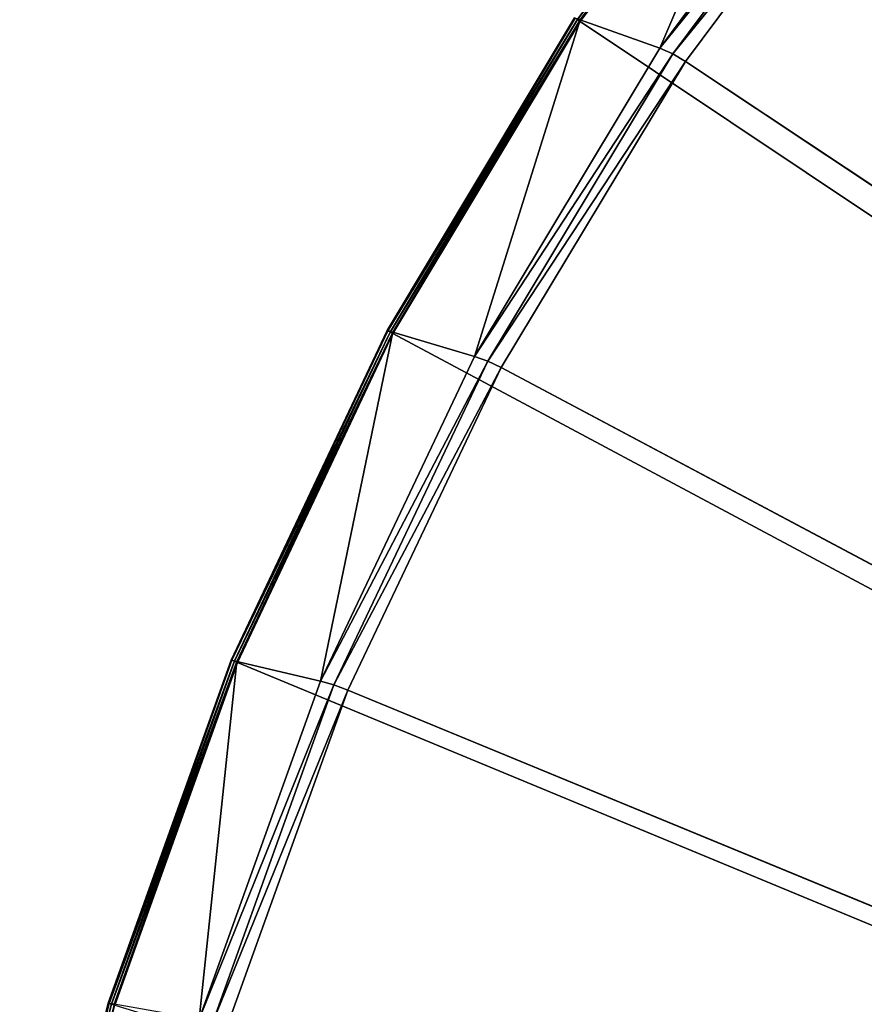
# Model space of a CAD drawing. Extents: x -1.25 to 1.25, y -0.55 to 0.55.
# Drawn here: x -1.24 to -1.11, y 0.16 to 0.31 of the extents above; entities that cross this region are included whole.
import ezdxf

# ---------------------------------------------------------------- set-up
doc = ezdxf.new("R2010")
doc.units = 0
doc.header["$LTSCALE"] = 0.0254
doc.layers.get('0').update_dxf_attribs({"color": 13, "linetype": 'CONTINUOUS'})

# ---------------------------------------------------------------- blocks, each defined once
blk = doc.blocks.new('CS414')
at = {"color": 0}
for p, q in [((-1.1199, 0.34891, 0.77248), (-1.15205, 0.30556, 0.77248)), ((-1.1199, 0.34891, 0.77248), (-1.15205, 0.30556, 0.77248)), ((-1.15277, 0.30604, 0.77197), (-1.18057, 0.25967, 0.77197)), ((-1.15246, 0.30583, 0.77235), (-1.18057, 0.25967, 0.77197)), ((-1.15246, 0.30583, 0.77235), (-1.18057, 0.25967, 0.77197)), ((-1.18023, 0.25949, 0.77235), (-1.15246, 0.30583, 0.77235)), ((-1.18023, 0.25949, 0.77235), (-1.15246, 0.30583, 0.77235)), ((-1.15205, 0.30556, 0.77248), (-1.18023, 0.25949, 0.77235)), ((-1.15205, 0.30556, 0.77248), (-1.18023, 0.25949, 0.77235)), ((-1.15205, 0.30556, 0.77248), (-1.1798, 0.25926, 0.77248)), ((-1.15205, 0.30556, 0.77248), (-1.1798, 0.25926, 0.77248)), ((-1.15246, 0.30583, 0.77235), (-1.15205, 0.30556, 0.77248)), ((-1.15246, 0.30583, 0.77235), (-1.15205, 0.30556, 0.77248)), ((-1.15205, 0.30556, 0.77248), (-0.69475, 0, 0.77248)), ((-1.15205, 0.30556, 0.77248), (-0.69475, 0, 0.77248)), ((-1.18057, 0.25967, 0.77197), (-1.20368, 0.21081, 0.77197)), ((-1.18023, 0.25949, 0.77235), (-1.20368, 0.21081, 0.77197)), ((-1.18023, 0.25949, 0.77235), (-1.20368, 0.21081, 0.77197)), ((-1.20332, 0.21066, 0.77235), (-1.18023, 0.25949, 0.77235)), ((-1.20332, 0.21066, 0.77235), (-1.18023, 0.25949, 0.77235)), ((-1.1798, 0.25926, 0.77248), (-1.20332, 0.21066, 0.77235)), ((-1.1798, 0.25926, 0.77248), (-1.20332, 0.21066, 0.77235)), ((-1.1798, 0.25926, 0.77248), (-1.20287, 0.21047, 0.77248)), ((-1.1798, 0.25926, 0.77248), (-1.20287, 0.21047, 0.77248)), ((-1.18057, 0.25967, 0.77197), (-1.18023, 0.25949, 0.77235)), ((-1.18057, 0.25967, 0.77197), (-1.18023, 0.25949, 0.77235)), ((-1.18023, 0.25949, 0.77235), (-1.1798, 0.25926, 0.77248)), ((-1.18023, 0.25949, 0.77235), (-1.1798, 0.25926, 0.77248)), ((-1.1798, 0.25926, 0.77248), (-0.69475, 0, 0.77248)), ((-1.1798, 0.25926, 0.77248), (-0.69475, 0, 0.77248)), ((-1.20368, 0.21081, 0.77197), (-1.22189, 0.15991, 0.77197)), ((-1.20332, 0.21066, 0.77235), (-1.22189, 0.15991, 0.77197)), ((-1.20332, 0.21066, 0.77235), (-1.22189, 0.15991, 0.77197)), ((-1.22152, 0.15979, 0.77235), (-1.20332, 0.21066, 0.77235)), ((-1.22152, 0.15979, 0.77235), (-1.20332, 0.21066, 0.77235)), ((-1.20287, 0.21047, 0.77248), (-1.22152, 0.15979, 0.77235)), ((-1.20287, 0.21047, 0.77248), (-1.22152, 0.15979, 0.77235)), ((-1.20287, 0.21047, 0.77248), (-1.22106, 0.15965, 0.77248)), ((-1.20287, 0.21047, 0.77248), (-1.22106, 0.15965, 0.77248)), ((-1.20368, 0.21081, 0.77197), (-1.20332, 0.21066, 0.77235)), ((-1.20368, 0.21081, 0.77197), (-1.20332, 0.21066, 0.77235)), ((-1.20332, 0.21066, 0.77235), (-1.20287, 0.21047, 0.77248)), ((-1.20332, 0.21066, 0.77235), (-1.20287, 0.21047, 0.77248)), ((-1.20287, 0.21047, 0.77248), (-0.69475, 0, 0.77248)), ((-1.20287, 0.21047, 0.77248), (-0.69475, 0, 0.77248)), ((-1.22189, 0.15991, 0.77197), (-1.23503, 0.10747, 0.77197)), ((-1.22152, 0.15979, 0.77235), (-1.23503, 0.10747, 0.77197)), ((-1.22152, 0.15979, 0.77235), (-1.23503, 0.10747, 0.77197)), ((-1.23465, 0.10739, 0.77235), (-1.22152, 0.15979, 0.77235)), ((-1.23465, 0.10739, 0.77235), (-1.22152, 0.15979, 0.77235)), ((-1.22189, 0.15991, 0.77197), (-1.22152, 0.15979, 0.77235)), ((-1.22189, 0.15991, 0.77197), (-1.22152, 0.15979, 0.77235)), ((-1.22152, 0.15979, 0.77235), (-1.22106, 0.15965, 0.77248)), ((-1.22152, 0.15979, 0.77235), (-1.22106, 0.15965, 0.77248))]:
    blk.add_line(p, q, dxfattribs=at)
at = {"color": 252}
mesh = blk.add_polyface(dxfattribs=at)
corners = [(-0.69475, 0, 0.77248), (-1.08365, 0.3889, 0.77248), (-1.1199, 0.34891, 0.77248)]
mesh.append_faces([[corners[k] for k in face] for face in [(0, 1, 2)]], dxfattribs={"color": 252})
mesh = blk.add_polyface(dxfattribs=at)
corners = [(-1.1199, 0.34891, 0.77248), (-1.15246, 0.30583, 0.77235), (-1.15205, 0.30556, 0.77248)]
mesh.append_faces([[corners[k] for k in face] for face in [(0, 1, 2)]], dxfattribs={"color": 252})
mesh = blk.add_polyface(dxfattribs=at)
corners = [(-0.69475, 0, 0.77248), (-1.1199, 0.34891, 0.77248), (-1.15205, 0.30556, 0.77248)]
mesh.append_faces([[corners[k] for k in face] for face in [(0, 1, 2)]], dxfattribs={"color": 252})
mesh = blk.add_polyface(dxfattribs=at)
corners = [(-1.15246, 0.30583, 0.77235), (-1.15277, 0.30604, 0.77197), (-1.18057, 0.25967, 0.77197)]
mesh.append_faces([[corners[k] for k in face] for face in [(0, 1, 2)]], dxfattribs={"color": 252})
mesh = blk.add_polyface(dxfattribs=at)
corners = [(-1.15246, 0.30583, 0.77235), (-1.18057, 0.25967, 0.77197), (-1.18023, 0.25949, 0.77235)]
mesh.append_faces([[corners[k] for k in face] for face in [(0, 1, 2)]], dxfattribs={"color": 252})
mesh = blk.add_polyface(dxfattribs=at)
corners = [(-1.15205, 0.30556, 0.77248), (-1.15246, 0.30583, 0.77235), (-1.18023, 0.25949, 0.77235)]
mesh.append_faces([[corners[k] for k in face] for face in [(0, 1, 2)]], dxfattribs={"color": 252})
mesh = blk.add_polyface(dxfattribs=at)
corners = [(-1.15205, 0.30556, 0.77248), (-1.18023, 0.25949, 0.77235), (-1.1798, 0.25926, 0.77248)]
mesh.append_faces([[corners[k] for k in face] for face in [(0, 1, 2)]], dxfattribs={"color": 252})
mesh = blk.add_polyface(dxfattribs=at)
corners = [(-0.69475, 0, 0.77248), (-1.15205, 0.30556, 0.77248), (-1.1798, 0.25926, 0.77248)]
mesh.append_faces([[corners[k] for k in face] for face in [(0, 1, 2)]], dxfattribs={"color": 252})
mesh = blk.add_polyface(dxfattribs=at)
corners = [(-1.18023, 0.25949, 0.77235), (-1.18057, 0.25967, 0.77197), (-1.20368, 0.21081, 0.77197)]
mesh.append_faces([[corners[k] for k in face] for face in [(0, 1, 2)]], dxfattribs={"color": 252})
mesh = blk.add_polyface(dxfattribs=at)
corners = [(-1.18023, 0.25949, 0.77235), (-1.20368, 0.21081, 0.77197), (-1.20332, 0.21066, 0.77235)]
mesh.append_faces([[corners[k] for k in face] for face in [(0, 1, 2)]], dxfattribs={"color": 252})
mesh = blk.add_polyface(dxfattribs=at)
corners = [(-1.1798, 0.25926, 0.77248), (-1.18023, 0.25949, 0.77235), (-1.20332, 0.21066, 0.77235)]
mesh.append_faces([[corners[k] for k in face] for face in [(0, 1, 2)]], dxfattribs={"color": 252})
mesh = blk.add_polyface(dxfattribs=at)
corners = [(-1.1798, 0.25926, 0.77248), (-1.20332, 0.21066, 0.77235), (-1.20287, 0.21047, 0.77248)]
mesh.append_faces([[corners[k] for k in face] for face in [(0, 1, 2)]], dxfattribs={"color": 252})
mesh = blk.add_polyface(dxfattribs=at)
corners = [(-0.69475, 0, 0.77248), (-1.1798, 0.25926, 0.77248), (-1.20287, 0.21047, 0.77248)]
mesh.append_faces([[corners[k] for k in face] for face in [(0, 1, 2)]], dxfattribs={"color": 252})
mesh = blk.add_polyface(dxfattribs=at)
corners = [(-1.20332, 0.21066, 0.77235), (-1.20368, 0.21081, 0.77197), (-1.22189, 0.15991, 0.77197)]
mesh.append_faces([[corners[k] for k in face] for face in [(0, 1, 2)]], dxfattribs={"color": 252})
mesh = blk.add_polyface(dxfattribs=at)
corners = [(-1.20332, 0.21066, 0.77235), (-1.22189, 0.15991, 0.77197), (-1.22152, 0.15979, 0.77235)]
mesh.append_faces([[corners[k] for k in face] for face in [(0, 1, 2)]], dxfattribs={"color": 252})
mesh = blk.add_polyface(dxfattribs=at)
corners = [(-1.20287, 0.21047, 0.77248), (-1.20332, 0.21066, 0.77235), (-1.22152, 0.15979, 0.77235)]
mesh.append_faces([[corners[k] for k in face] for face in [(0, 1, 2)]], dxfattribs={"color": 252})
mesh = blk.add_polyface(dxfattribs=at)
corners = [(-1.20287, 0.21047, 0.77248), (-1.22152, 0.15979, 0.77235), (-1.22106, 0.15965, 0.77248)]
mesh.append_faces([[corners[k] for k in face] for face in [(0, 1, 2)]], dxfattribs={"color": 252})
mesh = blk.add_polyface(dxfattribs=at)
corners = [(-0.69475, 0, 0.77248), (-1.20287, 0.21047, 0.77248), (-1.22106, 0.15965, 0.77248)]
mesh.append_faces([[corners[k] for k in face] for face in [(0, 1, 2)]], dxfattribs={"color": 252})
mesh = blk.add_polyface(dxfattribs=at)
corners = [(-1.22152, 0.15979, 0.77235), (-1.22189, 0.15991, 0.77197), (-1.23503, 0.10747, 0.77197)]
mesh.append_faces([[corners[k] for k in face] for face in [(0, 1, 2)]], dxfattribs={"color": 252})
mesh = blk.add_polyface(dxfattribs=at)
corners = [(-1.22152, 0.15979, 0.77235), (-1.23503, 0.10747, 0.77197), (-1.23465, 0.10739, 0.77235)]
mesh.append_faces([[corners[k] for k in face] for face in [(0, 1, 2)]], dxfattribs={"color": 252})
mesh = blk.add_polyface(dxfattribs=at)
corners = [(-1.22106, 0.15965, 0.77248), (-1.22152, 0.15979, 0.77235), (-1.23465, 0.10739, 0.77235)]
mesh.append_faces([[corners[k] for k in face] for face in [(0, 1, 2)]], dxfattribs={"color": 252})
blk = doc.blocks.new('CS4141')
at = {"color": 0}
for p, q in [((-1.18068, 0.25973, 0.77148), (-1.15288, 0.30611, 0.77148)), ((-1.15288, 0.30611, 0.77148), (-1.18068, 0.25973, 0.76203)), ((-1.15288, 0.30611, 0.76203), (-1.18068, 0.25973, 0.76203)), ((-1.15288, 0.30611, 0.77148), (-1.18068, 0.25973, 0.76203)), ((-1.15288, 0.30611, 0.76203), (-1.18068, 0.25973, 0.76203)), ((-1.18068, 0.25973, 0.77148), (-1.15288, 0.30611, 0.77148)), ((-1.1524, 0.30594, 0.76183), (-1.18068, 0.25973, 0.76203)), ((-1.1524, 0.30594, 0.76183), (-1.18068, 0.25973, 0.76203)), ((-1.18057, 0.25967, 0.77197), (-1.15288, 0.30611, 0.77148)), ((-1.18057, 0.25967, 0.77197), (-1.15288, 0.30611, 0.77148)), ((-1.18057, 0.25967, 0.77197), (-1.15277, 0.30604, 0.77197)), ((-1.1524, 0.30594, 0.76183), (-1.18019, 0.25959, 0.76184)), ((-1.2038, 0.21085, 0.77148), (-1.18068, 0.25973, 0.77148)), ((-1.18068, 0.25973, 0.77148), (-1.2038, 0.21085, 0.76203)), ((-1.18068, 0.25973, 0.76203), (-1.2038, 0.21085, 0.76203)), ((-1.18068, 0.25973, 0.77148), (-1.2038, 0.21085, 0.76203)), ((-1.18068, 0.25973, 0.76203), (-1.2038, 0.21085, 0.76203)), ((-1.2038, 0.21085, 0.77148), (-1.18068, 0.25973, 0.77148)), ((-1.18019, 0.25959, 0.76184), (-1.2038, 0.21085, 0.76203)), ((-1.18019, 0.25959, 0.76184), (-1.2038, 0.21085, 0.76203)), ((-1.20368, 0.21081, 0.77197), (-1.18068, 0.25973, 0.77148)), ((-1.20368, 0.21081, 0.77197), (-1.18068, 0.25973, 0.77148)), ((-1.20368, 0.21081, 0.77197), (-1.18057, 0.25967, 0.77197)), ((-1.18019, 0.25959, 0.76184), (-1.20331, 0.21074, 0.76184)), ((-1.18068, 0.25973, 0.76203), (-1.18068, 0.25973, 0.77148)), ((-1.18068, 0.25973, 0.76203), (-1.18068, 0.25973, 0.77148)), ((-1.18019, 0.25959, 0.76184), (-1.18068, 0.25973, 0.76203)), ((-1.18019, 0.25959, 0.76184), (-1.18068, 0.25973, 0.76203)), ((-1.18068, 0.25973, 0.77148), (-1.18057, 0.25967, 0.77197)), ((-1.18068, 0.25973, 0.77148), (-1.18057, 0.25967, 0.77197)), ((-1.22201, 0.15994, 0.77148), (-1.2038, 0.21085, 0.77148)), ((-1.2038, 0.21085, 0.77148), (-1.22201, 0.15994, 0.76203)), ((-1.2038, 0.21085, 0.76203), (-1.22201, 0.15994, 0.76203)), ((-1.2038, 0.21085, 0.77148), (-1.22201, 0.15994, 0.76203)), ((-1.2038, 0.21085, 0.76203), (-1.22201, 0.15994, 0.76203)), ((-1.22201, 0.15994, 0.77148), (-1.2038, 0.21085, 0.77148)), ((-1.20331, 0.21074, 0.76184), (-1.22201, 0.15994, 0.76203)), ((-1.20331, 0.21074, 0.76184), (-1.22201, 0.15994, 0.76203)), ((-1.22189, 0.15991, 0.77197), (-1.2038, 0.21085, 0.77148)), ((-1.22189, 0.15991, 0.77197), (-1.2038, 0.21085, 0.77148)), ((-1.22189, 0.15991, 0.77197), (-1.20368, 0.21081, 0.77197)), ((-1.20331, 0.21074, 0.76184), (-1.22152, 0.15986, 0.76184)), ((-1.2038, 0.21085, 0.76203), (-1.2038, 0.21085, 0.77148)), ((-1.2038, 0.21085, 0.76203), (-1.2038, 0.21085, 0.77148)), ((-1.2038, 0.21085, 0.76203), (-1.20331, 0.21074, 0.76184)), ((-1.2038, 0.21085, 0.76203), (-1.20331, 0.21074, 0.76184)), ((-1.2038, 0.21085, 0.77148), (-1.20368, 0.21081, 0.77197)), ((-1.2038, 0.21085, 0.77148), (-1.20368, 0.21081, 0.77197)), ((-1.23515, 0.10749, 0.77148), (-1.22201, 0.15994, 0.77148)), ((-1.22201, 0.15994, 0.77148), (-1.23515, 0.10749, 0.76203)), ((-1.22201, 0.15994, 0.76203), (-1.23515, 0.10749, 0.76203)), ((-1.22201, 0.15994, 0.77148), (-1.23515, 0.10749, 0.76203)), ((-1.22201, 0.15994, 0.76203), (-1.23515, 0.10749, 0.76203)), ((-1.23515, 0.10749, 0.77148), (-1.22201, 0.15994, 0.77148)), ((-1.22152, 0.15986, 0.76184), (-1.23515, 0.10749, 0.76203)), ((-1.22152, 0.15986, 0.76184), (-1.23515, 0.10749, 0.76203)), ((-1.23503, 0.10747, 0.77197), (-1.22201, 0.15994, 0.77148)), ((-1.23503, 0.10747, 0.77197), (-1.22201, 0.15994, 0.77148)), ((-1.23503, 0.10747, 0.77197), (-1.22189, 0.15991, 0.77197)), ((-1.22152, 0.15986, 0.76184), (-1.23466, 0.10743, 0.76184)), ((-1.22201, 0.15994, 0.76203), (-1.22201, 0.15994, 0.77148)), ((-1.22201, 0.15994, 0.76203), (-1.22201, 0.15994, 0.77148)), ((-1.22201, 0.15994, 0.76203), (-1.22152, 0.15986, 0.76184)), ((-1.22201, 0.15994, 0.76203), (-1.22152, 0.15986, 0.76184)), ((-1.22201, 0.15994, 0.77148), (-1.22189, 0.15991, 0.77197)), ((-1.22201, 0.15994, 0.77148), (-1.22189, 0.15991, 0.77197))]:
    blk.add_line(p, q, dxfattribs=at)
at = {"color": 252}
mesh = blk.add_polyface(dxfattribs=at)
corners = [(-1.15288, 0.30611, 0.77148), (-1.18068, 0.25973, 0.76203), (-1.18068, 0.25973, 0.77148)]
mesh.append_faces([[corners[k] for k in face] for face in [(0, 1, 2)]], dxfattribs={"color": 252})
mesh = blk.add_polyface(dxfattribs=at)
corners = [(-1.15288, 0.30611, 0.76203), (-1.18068, 0.25973, 0.76203), (-1.15288, 0.30611, 0.77148)]
mesh.append_faces([[corners[k] for k in face] for face in [(0, 1, 2)]], dxfattribs={"color": 252})
mesh = blk.add_polyface(dxfattribs=at)
corners = [(-1.1524, 0.30594, 0.76183), (-1.18068, 0.25973, 0.76203), (-1.15288, 0.30611, 0.76203)]
mesh.append_faces([[corners[k] for k in face] for face in [(0, 1, 2)]], dxfattribs={"color": 252})
mesh = blk.add_polyface(dxfattribs=at)
corners = [(-1.15288, 0.30611, 0.77148), (-1.18068, 0.25973, 0.77148), (-1.18057, 0.25967, 0.77197)]
mesh.append_faces([[corners[k] for k in face] for face in [(0, 1, 2)]], dxfattribs={"color": 252})
mesh = blk.add_polyface(dxfattribs=at)
corners = [(-1.1524, 0.30594, 0.76183), (-1.18019, 0.25959, 0.76184), (-1.18068, 0.25973, 0.76203)]
mesh.append_faces([[corners[k] for k in face] for face in [(0, 1, 2)]], dxfattribs={"color": 252})
mesh = blk.add_polyface(dxfattribs=at)
corners = [(-1.15288, 0.30611, 0.77148), (-1.18057, 0.25967, 0.77197), (-1.15277, 0.30604, 0.77197)]
mesh.append_faces([[corners[k] for k in face] for face in [(0, 1, 2)]], dxfattribs={"color": 252})
mesh = blk.add_polyface(dxfattribs=at)
corners = [(-1.18068, 0.25973, 0.77148), (-1.2038, 0.21085, 0.76203), (-1.2038, 0.21085, 0.77148)]
mesh.append_faces([[corners[k] for k in face] for face in [(0, 1, 2)]], dxfattribs={"color": 252})
mesh = blk.add_polyface(dxfattribs=at)
corners = [(-1.18068, 0.25973, 0.76203), (-1.2038, 0.21085, 0.76203), (-1.18068, 0.25973, 0.77148)]
mesh.append_faces([[corners[k] for k in face] for face in [(0, 1, 2)]], dxfattribs={"color": 252})
mesh = blk.add_polyface(dxfattribs=at)
corners = [(-1.18019, 0.25959, 0.76184), (-1.2038, 0.21085, 0.76203), (-1.18068, 0.25973, 0.76203)]
mesh.append_faces([[corners[k] for k in face] for face in [(0, 1, 2)]], dxfattribs={"color": 252})
mesh = blk.add_polyface(dxfattribs=at)
corners = [(-1.18068, 0.25973, 0.77148), (-1.2038, 0.21085, 0.77148), (-1.20368, 0.21081, 0.77197)]
mesh.append_faces([[corners[k] for k in face] for face in [(0, 1, 2)]], dxfattribs={"color": 252})
mesh = blk.add_polyface(dxfattribs=at)
corners = [(-1.18019, 0.25959, 0.76184), (-1.20331, 0.21074, 0.76184), (-1.2038, 0.21085, 0.76203)]
mesh.append_faces([[corners[k] for k in face] for face in [(0, 1, 2)]], dxfattribs={"color": 252})
mesh = blk.add_polyface(dxfattribs=at)
corners = [(-1.18068, 0.25973, 0.77148), (-1.20368, 0.21081, 0.77197), (-1.18057, 0.25967, 0.77197)]
mesh.append_faces([[corners[k] for k in face] for face in [(0, 1, 2)]], dxfattribs={"color": 252})
mesh = blk.add_polyface(dxfattribs=at)
corners = [(-1.2038, 0.21085, 0.77148), (-1.22201, 0.15994, 0.76203), (-1.22201, 0.15994, 0.77148)]
mesh.append_faces([[corners[k] for k in face] for face in [(0, 1, 2)]], dxfattribs={"color": 252})
mesh = blk.add_polyface(dxfattribs=at)
corners = [(-1.2038, 0.21085, 0.76203), (-1.22201, 0.15994, 0.76203), (-1.2038, 0.21085, 0.77148)]
mesh.append_faces([[corners[k] for k in face] for face in [(0, 1, 2)]], dxfattribs={"color": 252})
mesh = blk.add_polyface(dxfattribs=at)
corners = [(-1.20331, 0.21074, 0.76184), (-1.22201, 0.15994, 0.76203), (-1.2038, 0.21085, 0.76203)]
mesh.append_faces([[corners[k] for k in face] for face in [(0, 1, 2)]], dxfattribs={"color": 252})
mesh = blk.add_polyface(dxfattribs=at)
corners = [(-1.2038, 0.21085, 0.77148), (-1.22201, 0.15994, 0.77148), (-1.22189, 0.15991, 0.77197)]
mesh.append_faces([[corners[k] for k in face] for face in [(0, 1, 2)]], dxfattribs={"color": 252})
mesh = blk.add_polyface(dxfattribs=at)
corners = [(-1.20331, 0.21074, 0.76184), (-1.22152, 0.15986, 0.76184), (-1.22201, 0.15994, 0.76203)]
mesh.append_faces([[corners[k] for k in face] for face in [(0, 1, 2)]], dxfattribs={"color": 252})
mesh = blk.add_polyface(dxfattribs=at)
corners = [(-1.2038, 0.21085, 0.77148), (-1.22189, 0.15991, 0.77197), (-1.20368, 0.21081, 0.77197)]
mesh.append_faces([[corners[k] for k in face] for face in [(0, 1, 2)]], dxfattribs={"color": 252})
mesh = blk.add_polyface(dxfattribs=at)
corners = [(-1.22201, 0.15994, 0.77148), (-1.23515, 0.10749, 0.76203), (-1.23515, 0.10749, 0.77148)]
mesh.append_faces([[corners[k] for k in face] for face in [(0, 1, 2)]], dxfattribs={"color": 252})
mesh = blk.add_polyface(dxfattribs=at)
corners = [(-1.22201, 0.15994, 0.76203), (-1.23515, 0.10749, 0.76203), (-1.22201, 0.15994, 0.77148)]
mesh.append_faces([[corners[k] for k in face] for face in [(0, 1, 2)]], dxfattribs={"color": 252})
mesh = blk.add_polyface(dxfattribs=at)
corners = [(-1.22152, 0.15986, 0.76184), (-1.23515, 0.10749, 0.76203), (-1.22201, 0.15994, 0.76203)]
mesh.append_faces([[corners[k] for k in face] for face in [(0, 1, 2)]], dxfattribs={"color": 252})
mesh = blk.add_polyface(dxfattribs=at)
corners = [(-1.22201, 0.15994, 0.77148), (-1.23515, 0.10749, 0.77148), (-1.23503, 0.10747, 0.77197)]
mesh.append_faces([[corners[k] for k in face] for face in [(0, 1, 2)]], dxfattribs={"color": 252})
mesh = blk.add_polyface(dxfattribs=at)
corners = [(-1.22152, 0.15986, 0.76184), (-1.23466, 0.10743, 0.76184), (-1.23515, 0.10749, 0.76203)]
mesh.append_faces([[corners[k] for k in face] for face in [(0, 1, 2)]], dxfattribs={"color": 252})
mesh = blk.add_polyface(dxfattribs=at)
corners = [(-1.22201, 0.15994, 0.77148), (-1.23503, 0.10747, 0.77197), (-1.22189, 0.15991, 0.77197)]
mesh.append_faces([[corners[k] for k in face] for face in [(0, 1, 2)]], dxfattribs={"color": 252})
blk = doc.blocks.new('CS4142')
at = {"color": 0}
for p, q in [((-1.11984, 0.3492, 0.76162), (-1.15204, 0.30581, 0.76163)), ((-1.11984, 0.3492, 0.76162), (-1.15204, 0.30581, 0.76163)), ((-1.11984, 0.3492, 0.76162), (-1.14023, 0.30159, 0.75456)), ((-1.11984, 0.3492, 0.76162), (-1.14023, 0.30159, 0.75456)), ((-1.1084, 0.34439, 0.75458), (-1.14023, 0.30159, 0.75456)), ((-1.1084, 0.34439, 0.75458), (-1.14023, 0.30159, 0.75456)), ((-1.14023, 0.30159, 0.75456), (-1.10654, 0.34343, 0.75372)), ((-1.14023, 0.30159, 0.75456), (-1.10654, 0.34343, 0.75372)), ((-1.10654, 0.34343, 0.75372), (-1.13831, 0.30076, 0.75371)), ((-1.10654, 0.34343, 0.75372), (-1.13831, 0.30076, 0.75371)), ((-1.13831, 0.30076, 0.75371), (-1.10473, 0.34213, 0.75342)), ((-1.13831, 0.30076, 0.75371), (-1.10473, 0.34213, 0.75342)), ((-1.1364, 0.29963, 0.75342), (-1.10473, 0.34213, 0.75342)), ((-1.1364, 0.29963, 0.75342), (-1.10473, 0.34213, 0.75342)), ((-1.18019, 0.25959, 0.76184), (-1.1524, 0.30594, 0.76183)), ((-1.18019, 0.25959, 0.76184), (-1.15204, 0.30581, 0.76163)), ((-1.18019, 0.25959, 0.76184), (-1.15204, 0.30581, 0.76163)), ((-1.15204, 0.30581, 0.76163), (-1.17983, 0.25948, 0.76164)), ((-1.15204, 0.30581, 0.76163), (-1.17983, 0.25948, 0.76164)), ((-1.15204, 0.30581, 0.76163), (-1.16769, 0.25589, 0.75455)), ((-1.15204, 0.30581, 0.76163), (-1.16769, 0.25589, 0.75455)), ((-1.15204, 0.30581, 0.76163), (-1.1524, 0.30594, 0.76183)), ((-1.15204, 0.30581, 0.76163), (-1.1524, 0.30594, 0.76183)), ((-1.14023, 0.30159, 0.75456), (-1.15204, 0.30581, 0.76163)), ((-1.14023, 0.30159, 0.75456), (-1.15204, 0.30581, 0.76163)), ((-1.14023, 0.30159, 0.75456), (-1.16769, 0.25589, 0.75455)), ((-1.14023, 0.30159, 0.75456), (-1.16769, 0.25589, 0.75455)), ((-1.13831, 0.30076, 0.75371), (-1.14023, 0.30159, 0.75456)), ((-1.13831, 0.30076, 0.75371), (-1.14023, 0.30159, 0.75456)), ((-1.16769, 0.25589, 0.75455), (-1.13831, 0.30076, 0.75371)), ((-1.16769, 0.25589, 0.75455), (-1.13831, 0.30076, 0.75371)), ((-1.13831, 0.30076, 0.75371), (-1.16574, 0.25519, 0.75371)), ((-1.13831, 0.30076, 0.75371), (-1.16574, 0.25519, 0.75371)), ((-1.16574, 0.25519, 0.75371), (-1.1364, 0.29963, 0.75342)), ((-1.16574, 0.25519, 0.75371), (-1.1364, 0.29963, 0.75342)), ((-1.16374, 0.25423, 0.75342), (-1.1364, 0.29963, 0.75342)), ((-1.16374, 0.25423, 0.75342), (-1.1364, 0.29963, 0.75342)), ((-1.1364, 0.29963, 0.75342), (-1.13831, 0.30076, 0.75371)), ((-1.1364, 0.29963, 0.75342), (-1.13831, 0.30076, 0.75371)), ((-0.68597, 0, 0.75342), (-1.1364, 0.29963, 0.75342)), ((-0.68597, 0, 0.75342), (-1.1364, 0.29963, 0.75342)), ((-1.20331, 0.21074, 0.76184), (-1.18019, 0.25959, 0.76184)), ((-1.20331, 0.21074, 0.76184), (-1.17983, 0.25948, 0.76164)), ((-1.20331, 0.21074, 0.76184), (-1.17983, 0.25948, 0.76164)), ((-1.17983, 0.25948, 0.76164), (-1.20294, 0.21065, 0.76164)), ((-1.17983, 0.25948, 0.76164), (-1.20294, 0.21065, 0.76164)), ((-1.17983, 0.25948, 0.76164), (-1.19054, 0.20773, 0.75454)), ((-1.17983, 0.25948, 0.76164), (-1.19054, 0.20773, 0.75454)), ((-1.18019, 0.25959, 0.76184), (-1.17983, 0.25948, 0.76164)), ((-1.18019, 0.25959, 0.76184), (-1.17983, 0.25948, 0.76164)), ((-1.16769, 0.25589, 0.75455), (-1.17983, 0.25948, 0.76164)), ((-1.16769, 0.25589, 0.75455), (-1.17983, 0.25948, 0.76164)), ((-1.16769, 0.25589, 0.75455), (-1.19054, 0.20773, 0.75454)), ((-1.16769, 0.25589, 0.75455), (-1.19054, 0.20773, 0.75454)), ((-1.16574, 0.25519, 0.75371), (-1.16769, 0.25589, 0.75455)), ((-1.16574, 0.25519, 0.75371), (-1.16769, 0.25589, 0.75455)), ((-1.19054, 0.20773, 0.75454), (-1.16574, 0.25519, 0.75371)), ((-1.19054, 0.20773, 0.75454), (-1.16574, 0.25519, 0.75371)), ((-1.16574, 0.25519, 0.75371), (-1.18855, 0.20716, 0.7537)), ((-1.16574, 0.25519, 0.75371), (-1.18855, 0.20716, 0.7537)), ((-1.18855, 0.20716, 0.7537), (-1.16374, 0.25423, 0.75342)), ((-1.18855, 0.20716, 0.7537), (-1.16374, 0.25423, 0.75342)), ((-1.18647, 0.20639, 0.75342), (-1.16374, 0.25423, 0.75342)), ((-1.18647, 0.20639, 0.75342), (-1.16374, 0.25423, 0.75342)), ((-1.16374, 0.25423, 0.75342), (-1.16574, 0.25519, 0.75371)), ((-1.16374, 0.25423, 0.75342), (-1.16574, 0.25519, 0.75371)), ((-0.68597, 0, 0.75342), (-1.16374, 0.25423, 0.75342)), ((-0.68597, 0, 0.75342), (-1.16374, 0.25423, 0.75342)), ((-1.22152, 0.15986, 0.76184), (-1.20331, 0.21074, 0.76184)), ((-1.22152, 0.15986, 0.76184), (-1.20294, 0.21065, 0.76164)), ((-1.22152, 0.15986, 0.76184), (-1.20294, 0.21065, 0.76164)), ((-1.20294, 0.21065, 0.76164), (-1.22115, 0.15979, 0.76165)), ((-1.20294, 0.21065, 0.76164), (-1.22115, 0.15979, 0.76165)), ((-1.20294, 0.21065, 0.76164), (-1.20854, 0.15757, 0.75453)), ((-1.20294, 0.21065, 0.76164), (-1.20854, 0.15757, 0.75453)), ((-1.20294, 0.21065, 0.76164), (-1.20331, 0.21074, 0.76184)), ((-1.20294, 0.21065, 0.76164), (-1.20331, 0.21074, 0.76184)), ((-1.19054, 0.20773, 0.75454), (-1.20294, 0.21065, 0.76164)), ((-1.19054, 0.20773, 0.75454), (-1.20294, 0.21065, 0.76164)), ((-1.19054, 0.20773, 0.75454), (-1.20854, 0.15757, 0.75453)), ((-1.19054, 0.20773, 0.75454), (-1.20854, 0.15757, 0.75453)), ((-1.18855, 0.20716, 0.7537), (-1.19054, 0.20773, 0.75454)), ((-1.18855, 0.20716, 0.7537), (-1.19054, 0.20773, 0.75454)), ((-1.20854, 0.15757, 0.75453), (-1.18855, 0.20716, 0.7537)), ((-1.20854, 0.15757, 0.75453), (-1.18855, 0.20716, 0.7537)), ((-1.18855, 0.20716, 0.7537), (-1.20652, 0.15714, 0.7537)), ((-1.18855, 0.20716, 0.7537), (-1.20652, 0.15714, 0.7537)), ((-1.20652, 0.15714, 0.7537), (-1.18647, 0.20639, 0.75342)), ((-1.20652, 0.15714, 0.7537), (-1.18647, 0.20639, 0.75342)), ((-1.20439, 0.15656, 0.75342), (-1.18647, 0.20639, 0.75342)), ((-1.20439, 0.15656, 0.75342), (-1.18647, 0.20639, 0.75342)), ((-1.18647, 0.20639, 0.75342), (-1.18855, 0.20716, 0.7537)), ((-1.18647, 0.20639, 0.75342), (-1.18855, 0.20716, 0.7537)), ((-0.68597, 0, 0.75342), (-1.18647, 0.20639, 0.75342)), ((-0.68597, 0, 0.75342), (-1.18647, 0.20639, 0.75342)), ((-1.23466, 0.10743, 0.76184), (-1.22152, 0.15986, 0.76184)), ((-1.22115, 0.15979, 0.76165), (-1.22152, 0.15986, 0.76184)), ((-1.22115, 0.15979, 0.76165), (-1.22152, 0.15986, 0.76184))]:
    blk.add_line(p, q, dxfattribs=at)
at = {"color": 252}
mesh = blk.add_polyface(dxfattribs=at)
corners = [(-1.11984, 0.3492, 0.76162), (-1.15204, 0.30581, 0.76163), (-1.1524, 0.30594, 0.76183)]
mesh.append_faces([[corners[k] for k in face] for face in [(0, 1, 2)]], dxfattribs={"color": 252})
mesh = blk.add_polyface(dxfattribs=at)
corners = [(-1.11984, 0.3492, 0.76162), (-1.14023, 0.30159, 0.75456), (-1.15204, 0.30581, 0.76163)]
mesh.append_faces([[corners[k] for k in face] for face in [(0, 1, 2)]], dxfattribs={"color": 252})
mesh = blk.add_polyface(dxfattribs=at)
corners = [(-1.1084, 0.34439, 0.75458), (-1.14023, 0.30159, 0.75456), (-1.11984, 0.3492, 0.76162)]
mesh.append_faces([[corners[k] for k in face] for face in [(0, 1, 2)]], dxfattribs={"color": 252})
mesh = blk.add_polyface(dxfattribs=at)
corners = [(-1.10654, 0.34343, 0.75372), (-1.14023, 0.30159, 0.75456), (-1.1084, 0.34439, 0.75458)]
mesh.append_faces([[corners[k] for k in face] for face in [(0, 1, 2)]], dxfattribs={"color": 252})
mesh = blk.add_polyface(dxfattribs=at)
corners = [(-1.10654, 0.34343, 0.75372), (-1.13831, 0.30076, 0.75371), (-1.14023, 0.30159, 0.75456)]
mesh.append_faces([[corners[k] for k in face] for face in [(0, 1, 2)]], dxfattribs={"color": 252})
mesh = blk.add_polyface(dxfattribs=at)
corners = [(-1.10473, 0.34213, 0.75342), (-1.13831, 0.30076, 0.75371), (-1.10654, 0.34343, 0.75372)]
mesh.append_faces([[corners[k] for k in face] for face in [(0, 1, 2)]], dxfattribs={"color": 252})
mesh = blk.add_polyface(dxfattribs=at)
corners = [(-1.10473, 0.34213, 0.75342), (-1.1364, 0.29963, 0.75342), (-1.13831, 0.30076, 0.75371)]
mesh.append_faces([[corners[k] for k in face] for face in [(0, 1, 2)]], dxfattribs={"color": 252})
mesh = blk.add_polyface(dxfattribs=at)
corners = [(-0.68597, 0, 0.75342), (-1.1364, 0.29963, 0.75342), (-1.10473, 0.34213, 0.75342)]
mesh.append_faces([[corners[k] for k in face] for face in [(0, 1, 2)]], dxfattribs={"color": 252})
mesh = blk.add_polyface(dxfattribs=at)
corners = [(-1.15204, 0.30581, 0.76163), (-1.18019, 0.25959, 0.76184), (-1.1524, 0.30594, 0.76183)]
mesh.append_faces([[corners[k] for k in face] for face in [(0, 1, 2)]], dxfattribs={"color": 252})
mesh = blk.add_polyface(dxfattribs=at)
corners = [(-1.15204, 0.30581, 0.76163), (-1.17983, 0.25948, 0.76164), (-1.18019, 0.25959, 0.76184)]
mesh.append_faces([[corners[k] for k in face] for face in [(0, 1, 2)]], dxfattribs={"color": 252})
mesh = blk.add_polyface(dxfattribs=at)
corners = [(-1.15204, 0.30581, 0.76163), (-1.16769, 0.25589, 0.75455), (-1.17983, 0.25948, 0.76164)]
mesh.append_faces([[corners[k] for k in face] for face in [(0, 1, 2)]], dxfattribs={"color": 252})
mesh = blk.add_polyface(dxfattribs=at)
corners = [(-1.14023, 0.30159, 0.75456), (-1.16769, 0.25589, 0.75455), (-1.15204, 0.30581, 0.76163)]
mesh.append_faces([[corners[k] for k in face] for face in [(0, 1, 2)]], dxfattribs={"color": 252})
mesh = blk.add_polyface(dxfattribs=at)
corners = [(-1.13831, 0.30076, 0.75371), (-1.16769, 0.25589, 0.75455), (-1.14023, 0.30159, 0.75456)]
mesh.append_faces([[corners[k] for k in face] for face in [(0, 1, 2)]], dxfattribs={"color": 252})
mesh = blk.add_polyface(dxfattribs=at)
corners = [(-1.13831, 0.30076, 0.75371), (-1.16574, 0.25519, 0.75371), (-1.16769, 0.25589, 0.75455)]
mesh.append_faces([[corners[k] for k in face] for face in [(0, 1, 2)]], dxfattribs={"color": 252})
mesh = blk.add_polyface(dxfattribs=at)
corners = [(-1.1364, 0.29963, 0.75342), (-1.16574, 0.25519, 0.75371), (-1.13831, 0.30076, 0.75371)]
mesh.append_faces([[corners[k] for k in face] for face in [(0, 1, 2)]], dxfattribs={"color": 252})
mesh = blk.add_polyface(dxfattribs=at)
corners = [(-1.1364, 0.29963, 0.75342), (-1.16374, 0.25423, 0.75342), (-1.16574, 0.25519, 0.75371)]
mesh.append_faces([[corners[k] for k in face] for face in [(0, 1, 2)]], dxfattribs={"color": 252})
mesh = blk.add_polyface(dxfattribs=at)
corners = [(-0.68597, 0, 0.75342), (-1.16374, 0.25423, 0.75342), (-1.1364, 0.29963, 0.75342)]
mesh.append_faces([[corners[k] for k in face] for face in [(0, 1, 2)]], dxfattribs={"color": 252})
mesh = blk.add_polyface(dxfattribs=at)
corners = [(-1.17983, 0.25948, 0.76164), (-1.20331, 0.21074, 0.76184), (-1.18019, 0.25959, 0.76184)]
mesh.append_faces([[corners[k] for k in face] for face in [(0, 1, 2)]], dxfattribs={"color": 252})
mesh = blk.add_polyface(dxfattribs=at)
corners = [(-1.17983, 0.25948, 0.76164), (-1.20294, 0.21065, 0.76164), (-1.20331, 0.21074, 0.76184)]
mesh.append_faces([[corners[k] for k in face] for face in [(0, 1, 2)]], dxfattribs={"color": 252})
mesh = blk.add_polyface(dxfattribs=at)
corners = [(-1.17983, 0.25948, 0.76164), (-1.19054, 0.20773, 0.75454), (-1.20294, 0.21065, 0.76164)]
mesh.append_faces([[corners[k] for k in face] for face in [(0, 1, 2)]], dxfattribs={"color": 252})
mesh = blk.add_polyface(dxfattribs=at)
corners = [(-1.16769, 0.25589, 0.75455), (-1.19054, 0.20773, 0.75454), (-1.17983, 0.25948, 0.76164)]
mesh.append_faces([[corners[k] for k in face] for face in [(0, 1, 2)]], dxfattribs={"color": 252})
mesh = blk.add_polyface(dxfattribs=at)
corners = [(-1.16574, 0.25519, 0.75371), (-1.19054, 0.20773, 0.75454), (-1.16769, 0.25589, 0.75455)]
mesh.append_faces([[corners[k] for k in face] for face in [(0, 1, 2)]], dxfattribs={"color": 252})
mesh = blk.add_polyface(dxfattribs=at)
corners = [(-1.16574, 0.25519, 0.75371), (-1.18855, 0.20716, 0.7537), (-1.19054, 0.20773, 0.75454)]
mesh.append_faces([[corners[k] for k in face] for face in [(0, 1, 2)]], dxfattribs={"color": 252})
mesh = blk.add_polyface(dxfattribs=at)
corners = [(-1.16374, 0.25423, 0.75342), (-1.18855, 0.20716, 0.7537), (-1.16574, 0.25519, 0.75371)]
mesh.append_faces([[corners[k] for k in face] for face in [(0, 1, 2)]], dxfattribs={"color": 252})
mesh = blk.add_polyface(dxfattribs=at)
corners = [(-1.16374, 0.25423, 0.75342), (-1.18647, 0.20639, 0.75342), (-1.18855, 0.20716, 0.7537)]
mesh.append_faces([[corners[k] for k in face] for face in [(0, 1, 2)]], dxfattribs={"color": 252})
mesh = blk.add_polyface(dxfattribs=at)
corners = [(-0.68597, 0, 0.75342), (-1.18647, 0.20639, 0.75342), (-1.16374, 0.25423, 0.75342)]
mesh.append_faces([[corners[k] for k in face] for face in [(0, 1, 2)]], dxfattribs={"color": 252})
mesh = blk.add_polyface(dxfattribs=at)
corners = [(-1.20294, 0.21065, 0.76164), (-1.22152, 0.15986, 0.76184), (-1.20331, 0.21074, 0.76184)]
mesh.append_faces([[corners[k] for k in face] for face in [(0, 1, 2)]], dxfattribs={"color": 252})
mesh = blk.add_polyface(dxfattribs=at)
corners = [(-1.20294, 0.21065, 0.76164), (-1.22115, 0.15979, 0.76165), (-1.22152, 0.15986, 0.76184)]
mesh.append_faces([[corners[k] for k in face] for face in [(0, 1, 2)]], dxfattribs={"color": 252})
mesh = blk.add_polyface(dxfattribs=at)
corners = [(-1.20294, 0.21065, 0.76164), (-1.20854, 0.15757, 0.75453), (-1.22115, 0.15979, 0.76165)]
mesh.append_faces([[corners[k] for k in face] for face in [(0, 1, 2)]], dxfattribs={"color": 252})
mesh = blk.add_polyface(dxfattribs=at)
corners = [(-1.19054, 0.20773, 0.75454), (-1.20854, 0.15757, 0.75453), (-1.20294, 0.21065, 0.76164)]
mesh.append_faces([[corners[k] for k in face] for face in [(0, 1, 2)]], dxfattribs={"color": 252})
mesh = blk.add_polyface(dxfattribs=at)
corners = [(-1.18855, 0.20716, 0.7537), (-1.20854, 0.15757, 0.75453), (-1.19054, 0.20773, 0.75454)]
mesh.append_faces([[corners[k] for k in face] for face in [(0, 1, 2)]], dxfattribs={"color": 252})
mesh = blk.add_polyface(dxfattribs=at)
corners = [(-1.18855, 0.20716, 0.7537), (-1.20652, 0.15714, 0.7537), (-1.20854, 0.15757, 0.75453)]
mesh.append_faces([[corners[k] for k in face] for face in [(0, 1, 2)]], dxfattribs={"color": 252})
mesh = blk.add_polyface(dxfattribs=at)
corners = [(-1.18647, 0.20639, 0.75342), (-1.20652, 0.15714, 0.7537), (-1.18855, 0.20716, 0.7537)]
mesh.append_faces([[corners[k] for k in face] for face in [(0, 1, 2)]], dxfattribs={"color": 252})
mesh = blk.add_polyface(dxfattribs=at)
corners = [(-1.18647, 0.20639, 0.75342), (-1.20439, 0.15656, 0.75342), (-1.20652, 0.15714, 0.7537)]
mesh.append_faces([[corners[k] for k in face] for face in [(0, 1, 2)]], dxfattribs={"color": 252})
mesh = blk.add_polyface(dxfattribs=at)
corners = [(-0.68597, 0, 0.75342), (-1.20439, 0.15656, 0.75342), (-1.18647, 0.20639, 0.75342)]
mesh.append_faces([[corners[k] for k in face] for face in [(0, 1, 2)]], dxfattribs={"color": 252})
mesh = blk.add_polyface(dxfattribs=at)
corners = [(-1.22115, 0.15979, 0.76165), (-1.23466, 0.10743, 0.76184), (-1.22152, 0.15986, 0.76184)]
mesh.append_faces([[corners[k] for k in face] for face in [(0, 1, 2)]], dxfattribs={"color": 252})
blk = doc.blocks.new('SKP487E')
at = {"color": 0}
for name in ['CS4141', 'CS414', 'CS4142']:
    blk.add_blockref(name, (0, 0), dxfattribs=at)

msp = doc.modelspace()

# ---------------------------------------------------------------- block references
at = {"color": 0}
msp.add_blockref('SKP487E', (0, 0), dxfattribs=at)

doc.saveas('drawing.dxf')
